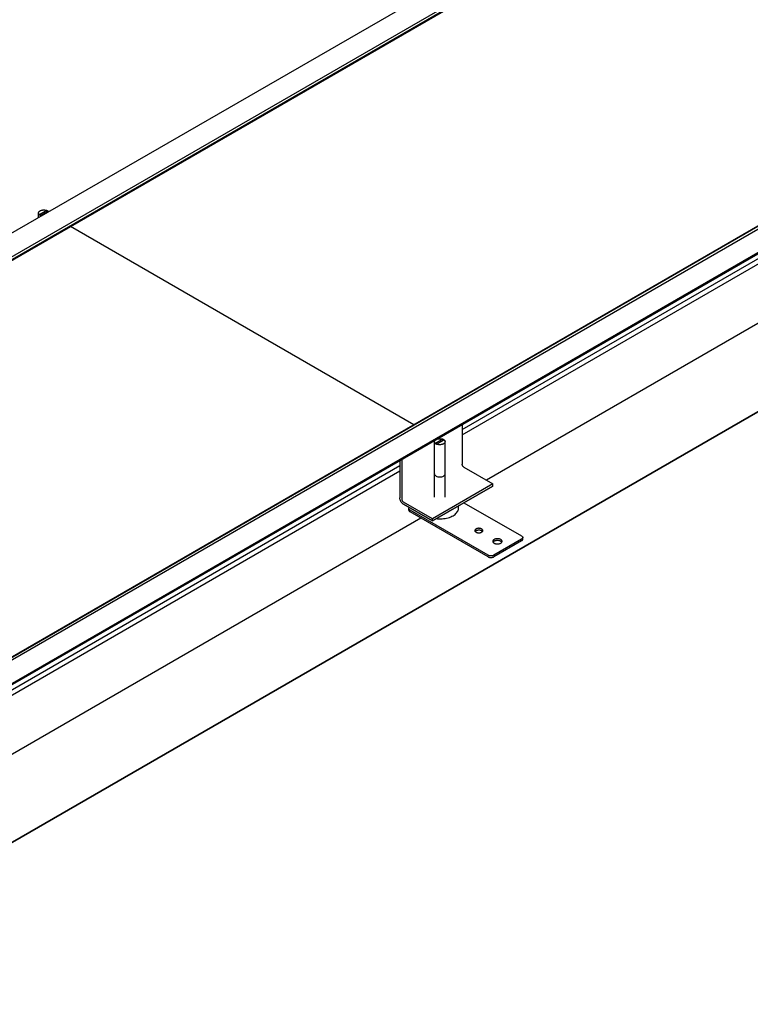
# Model space of a CAD drawing. Extents: x 0 to 420, y 0 to 297.
# Drawn here: x 245 to 301, y 72 to 147 of the extents above; entities that cross this region are included whole.
import ezdxf

# ---------------------------------------------------------------- set-up
doc = ezdxf.new("R2010")
doc.units = 0
doc.header["$LTSCALE"] = 23.1
doc.layers.get('0').update_dxf_attribs({"linetype": 'CONTINUOUS'})
doc.layers.add('INTFCLR_12651', color=7, linetype='CONTINUOUS')
doc.layers.add('INTFCLR_14197', color=7, linetype='CONTINUOUS')

msp = doc.modelspace()

# ---------------------------------------------------------------- linework, layer by layer
at = {"color": 7, "linetype": 'CONTINUOUS'}
for p, q in [((190.974, 99.493), (360.679, 197.472)), ((362.249, 196.566), (192.544, 98.587)), ((362.44, 196.455), (192.735, 98.477)), ((192.785, 98.448), (362.49, 196.427)), ((218.907, 83.367), (388.612, 181.345)), ((388.617, 181.342), (218.912, 83.364)), ((219.098, 83.256), (388.803, 181.235)), ((390.373, 180.329), (220.668, 82.35)), ((390.373, 180.247), (220.668, 82.268)), ((223.586, 71.986), (393.291, 169.965)), ((223.586, 71.954), (393.291, 169.932)), ((279.153, 115.662), (330.983, 145.586)), ((279.153, 115.258), (330.983, 145.182)), ((246.924, 132.152), (246.928, 132.176)), ((246.924, 132.141), (246.924, 132.152)), ((246.924, 132.128), (246.924, 132.141)), ((246.924, 131.795), (246.924, 132.141)), ((246.929, 132.104), (246.924, 132.128)), ((246.928, 132.176), (246.937, 132.2)), ((246.937, 132.08), (246.929, 132.104)), ((246.937, 132.2), (246.95, 132.223)), ((246.95, 132.057), (246.937, 132.08)), ((246.95, 132.223), (246.967, 132.245)), ((246.967, 132.035), (246.95, 132.057)), ((246.967, 132.245), (246.988, 132.266)), ((246.988, 132.015), (246.967, 132.035)), ((246.988, 132.266), (247.012, 132.286)), ((247.013, 131.995), (246.988, 132.015)), ((247.012, 132.286), (247.041, 132.304)), ((247.041, 131.977), (247.013, 131.995)), ((247.041, 132.304), (247.072, 132.32)), ((247.072, 131.961), (247.041, 131.977)), ((247.072, 132.32), (247.106, 132.334)), ((247.106, 131.947), (247.072, 131.961)), ((247.106, 132.334), (247.142, 132.346)), ((247.142, 131.935), (247.106, 131.947)), ((247.142, 132.346), (247.18, 132.356)), ((247.158, 131.931), (247.142, 131.935)), ((247.18, 132.356), (247.22, 132.364)), ((247.22, 132.364), (247.261, 132.369)), ((247.261, 132.369), (247.303, 132.371)), ((247.303, 132.371), (247.344, 132.371)), ((247.344, 132.371), (247.386, 132.369)), ((247.386, 132.369), (247.427, 132.364)), ((247.427, 132.364), (247.467, 132.356)), ((247.467, 132.356), (247.505, 132.346)), ((247.505, 132.346), (247.541, 132.334)), ((247.541, 132.334), (247.575, 132.32)), ((247.575, 132.32), (247.606, 132.304)), ((247.606, 132.304), (247.634, 132.286)), ((247.634, 132.286), (247.659, 132.267)), ((247.659, 132.267), (247.68, 132.246)), ((247.68, 132.246), (247.687, 132.236)), ((275.481, 116.023), (249.353, 131.108)), ((279.153, 116.034), (279.153, 113.046)), ((277.056, 114.756), (277.06, 114.78)), ((277.056, 114.744), (277.056, 114.756)), ((277.056, 114.732), (277.056, 114.744)), ((277.056, 110.514), (277.056, 114.744)), ((277.061, 114.708), (277.056, 114.732)), ((277.06, 114.78), (277.069, 114.803)), ((277.07, 114.684), (277.061, 114.708)), ((277.069, 114.803), (277.082, 114.826)), ((277.083, 114.661), (277.07, 114.684)), ((277.082, 114.826), (277.099, 114.849)), ((277.1, 114.639), (277.083, 114.661)), ((277.12, 114.618), (277.1, 114.639)), ((277.145, 114.599), (277.12, 114.618)), ((277.173, 114.581), (277.145, 114.599)), ((277.204, 114.565), (277.173, 114.581)), ((277.275, 114.95), (277.312, 114.96)), ((277.312, 114.96), (277.352, 114.967)), ((277.352, 114.967), (277.393, 114.972)), ((277.393, 114.972), (277.435, 114.975)), ((277.435, 114.975), (277.476, 114.975)), ((277.476, 114.975), (277.518, 114.972)), ((277.518, 114.972), (277.559, 114.967)), ((277.559, 114.967), (277.599, 114.96)), ((277.599, 114.96), (277.637, 114.95)), ((277.637, 114.95), (277.673, 114.938)), ((277.673, 114.938), (277.707, 114.924)), ((277.707, 114.924), (277.738, 114.908)), ((277.738, 114.581), (277.707, 114.565)), ((277.738, 114.908), (277.766, 114.89)), ((277.767, 114.599), (277.738, 114.581)), ((277.766, 114.89), (277.791, 114.87)), ((277.791, 114.619), (277.767, 114.599)), ((277.791, 114.87), (277.812, 114.85)), ((277.812, 114.64), (277.791, 114.619)), ((277.812, 114.85), (277.829, 114.828)), ((277.829, 114.662), (277.812, 114.64)), ((277.829, 114.828), (277.842, 114.805)), ((277.842, 114.685), (277.829, 114.662)), ((277.842, 114.805), (277.85, 114.781)), ((277.851, 114.709), (277.842, 114.685)), ((277.85, 114.781), (277.855, 114.757)), ((277.855, 114.733), (277.851, 114.709)), ((277.855, 114.757), (277.856, 114.744)), ((277.856, 114.744), (277.855, 114.733)), ((277.856, 110.514), (277.856, 114.744)), ((277.238, 114.551), (277.204, 114.565)), ((277.274, 114.539), (277.238, 114.551)), ((277.312, 114.529), (277.274, 114.539)), ((277.352, 114.521), (277.312, 114.529)), ((277.393, 114.516), (277.352, 114.521)), ((277.435, 114.514), (277.393, 114.516)), ((277.476, 114.514), (277.435, 114.514)), ((277.518, 114.516), (277.476, 114.514)), ((277.559, 114.521), (277.518, 114.516)), ((277.599, 114.529), (277.559, 114.521)), ((277.637, 114.539), (277.599, 114.529)), ((277.673, 114.551), (277.637, 114.539)), ((277.707, 114.565), (277.673, 114.551)), ((274.415, 113.299), (274.415, 110.474)), ((274.556, 113.381), (274.556, 110.392)), ((222.584, 83.002), (274.415, 112.927)), ((222.584, 82.598), (274.415, 112.523)), ((279.154, 113.024), (279.153, 113.046)), ((279.157, 113.001), (279.154, 113.024)), ((279.163, 112.977), (279.157, 113.001)), ((279.172, 112.953), (279.163, 112.977)), ((279.182, 112.93), (279.172, 112.953)), ((279.194, 112.907), (279.182, 112.93)), ((279.208, 112.885), (279.194, 112.907)), ((279.223, 112.864), (279.208, 112.885)), ((279.24, 112.845), (279.223, 112.864)), ((279.257, 112.828), (279.24, 112.845)), ((279.275, 112.813), (279.257, 112.828)), ((279.294, 112.801), (279.275, 112.813)), ((279.294, 112.801), (281.486, 111.535)), ((281.486, 111.535), (276.89, 108.882)), ((281.486, 111.372), (276.89, 108.719)), ((281.486, 111.372), (281.486, 111.535)), ((274.417, 110.436), (274.415, 110.474)), ((274.422, 110.397), (274.417, 110.436)), ((274.431, 110.357), (274.422, 110.397)), ((274.443, 110.316), (274.431, 110.357)), ((274.459, 110.275), (274.443, 110.316)), ((274.477, 110.235), (274.459, 110.275)), ((274.498, 110.195), (274.477, 110.235)), ((274.521, 110.157), (274.498, 110.195)), ((274.547, 110.121), (274.521, 110.157)), ((274.575, 110.088), (274.547, 110.121)), ((274.556, 110.392), (274.558, 110.37)), ((274.558, 110.37), (274.561, 110.347)), ((274.561, 110.347), (274.567, 110.324)), ((274.567, 110.324), (274.575, 110.3)), ((274.575, 110.3), (274.586, 110.276)), ((274.604, 110.057), (274.575, 110.088)), ((274.586, 110.276), (274.598, 110.253)), ((274.598, 110.253), (274.612, 110.231)), ((274.612, 110.231), (274.627, 110.21)), ((274.627, 110.21), (274.644, 110.191)), ((274.644, 110.191), (274.661, 110.174)), ((274.661, 110.174), (274.679, 110.16)), ((274.679, 110.16), (274.698, 110.147)), ((276.89, 108.882), (274.698, 110.147)), ((279.294, 110.107), (283.678, 107.575)), ((274.635, 110.029), (274.604, 110.057)), ((274.666, 110.005), (274.635, 110.029)), ((274.698, 109.984), (274.666, 110.005)), ((276.89, 108.719), (274.698, 109.984)), ((275.105, 109.657), (275.107, 109.677)), ((275.107, 109.638), (275.105, 109.657)), ((275.105, 109.535), (275.105, 109.657)), ((275.105, 109.535), (275.107, 109.516)), ((275.107, 109.677), (275.112, 109.696)), ((275.112, 109.619), (275.107, 109.638)), ((275.107, 109.516), (275.112, 109.497)), ((275.112, 109.696), (275.122, 109.715)), ((275.122, 109.6), (275.112, 109.619)), ((275.112, 109.497), (275.122, 109.478)), ((275.122, 109.715), (275.134, 109.732)), ((275.135, 109.583), (275.122, 109.6)), ((275.122, 109.478), (275.135, 109.46)), ((275.151, 109.566), (275.135, 109.583)), ((275.135, 109.46), (275.151, 109.443)), ((275.17, 109.55), (275.151, 109.566)), ((275.151, 109.443), (275.17, 109.427)), ((275.193, 109.535), (275.17, 109.55)), ((275.17, 109.427), (275.193, 109.413)), ((281.133, 106.106), (275.193, 109.535)), ((281.133, 105.983), (275.193, 109.413)), ((278.68, 109.277), (278.736, 109.337)), ((278.736, 109.337), (278.783, 109.399)), ((278.783, 109.399), (278.821, 109.464)), ((278.821, 109.464), (278.85, 109.529)), ((278.85, 109.529), (278.87, 109.596)), ((278.869, 109.801), (278.854, 109.853)), ((278.879, 109.733), (278.869, 109.801)), ((278.87, 109.596), (278.879, 109.664)), ((278.879, 109.664), (278.879, 109.733)), ((276.89, 108.719), (276.89, 108.882)), ((277.188, 108.891), (277.279, 108.882)), ((277.279, 108.882), (277.396, 108.876)), ((277.396, 108.876), (277.514, 108.876)), ((277.514, 108.876), (277.631, 108.882)), ((277.631, 108.882), (277.747, 108.893)), ((277.747, 108.893), (277.86, 108.909)), ((277.86, 108.909), (277.971, 108.931)), ((277.971, 108.931), (278.08, 108.959)), ((278.08, 108.959), (278.184, 108.991)), ((278.184, 108.991), (278.283, 109.028)), ((278.283, 109.028), (278.376, 109.07)), ((278.376, 109.07), (278.463, 109.117)), ((278.463, 109.117), (278.543, 109.167)), ((278.543, 109.167), (278.615, 109.22)), ((278.615, 109.22), (278.68, 109.277)), ((280.126, 107.994), (280.125, 107.984)), ((280.125, 107.984), (280.126, 107.973)), ((280.13, 108.015), (280.126, 107.994)), ((280.126, 107.973), (280.13, 107.953)), ((280.139, 108.035), (280.13, 108.015)), ((280.13, 107.953), (280.139, 107.933)), ((280.152, 108.055), (280.139, 108.035)), ((280.139, 107.933), (280.152, 107.913)), ((280.145, 107.922), (280.152, 107.932)), ((280.169, 108.073), (280.152, 108.055)), ((280.152, 107.932), (280.168, 107.951)), ((280.152, 107.913), (280.168, 107.895)), ((280.168, 107.951), (280.189, 107.968)), ((280.168, 107.895), (280.189, 107.877)), ((280.189, 108.09), (280.169, 108.073)), ((280.213, 108.106), (280.189, 108.09)), ((280.189, 107.968), (280.213, 107.984)), ((280.189, 107.877), (280.213, 107.862)), ((280.241, 108.12), (280.213, 108.106)), ((280.213, 107.984), (280.241, 107.998)), ((280.213, 107.862), (280.239, 107.848)), ((280.239, 107.848), (280.269, 107.836)), ((280.271, 108.132), (280.241, 108.12)), ((280.241, 107.998), (280.27, 108.01)), ((280.27, 108.01), (280.303, 108.019)), ((280.303, 108.142), (280.271, 108.132)), ((280.337, 108.149), (280.303, 108.142)), ((280.303, 108.019), (280.337, 108.027)), ((280.373, 108.154), (280.337, 108.149)), ((280.337, 108.027), (280.372, 108.032)), ((280.372, 108.032), (280.408, 108.034)), ((280.409, 108.157), (280.373, 108.154)), ((280.408, 108.034), (280.443, 108.034)), ((280.445, 108.157), (280.409, 108.157)), ((280.443, 108.034), (280.479, 108.032)), ((280.481, 108.154), (280.445, 108.157)), ((280.479, 108.032), (280.514, 108.027)), ((280.516, 108.149), (280.481, 108.154)), ((280.514, 108.027), (280.548, 108.019)), ((280.55, 108.141), (280.516, 108.149)), ((280.548, 108.019), (280.58, 108.01)), ((280.582, 108.132), (280.55, 108.141)), ((280.58, 108.01), (280.61, 107.998)), ((280.58, 107.835), (280.61, 107.847)), ((280.611, 108.12), (280.582, 108.132)), ((280.61, 107.998), (280.637, 107.984)), ((280.61, 107.847), (280.638, 107.861)), ((280.638, 108.106), (280.611, 108.12)), ((280.637, 107.984), (280.661, 107.969)), ((280.662, 108.09), (280.638, 108.106)), ((280.638, 107.861), (280.662, 107.877)), ((280.661, 107.969), (280.681, 107.952)), ((280.683, 108.073), (280.662, 108.09)), ((280.662, 107.877), (280.682, 107.894)), ((280.681, 107.952), (280.698, 107.933)), ((280.682, 107.894), (280.699, 107.913)), ((280.699, 108.054), (280.683, 108.073)), ((280.698, 107.933), (280.705, 107.922)), ((280.712, 108.035), (280.699, 108.054)), ((280.699, 107.913), (280.712, 107.932)), ((280.721, 108.015), (280.712, 108.035)), ((280.712, 107.932), (280.721, 107.953)), ((280.725, 107.994), (280.721, 108.015)), ((280.721, 107.953), (280.725, 107.973)), ((280.725, 107.984), (280.725, 107.994)), ((280.725, 107.973), (280.725, 107.984)), ((280.269, 107.836), (280.301, 107.826)), ((280.301, 107.826), (280.335, 107.819)), ((280.335, 107.819), (280.37, 107.814)), ((280.37, 107.814), (280.406, 107.811)), ((280.406, 107.811), (280.442, 107.811)), ((280.442, 107.811), (280.478, 107.813)), ((280.478, 107.813), (280.514, 107.818)), ((280.514, 107.818), (280.548, 107.826)), ((280.548, 107.826), (280.58, 107.835)), ((281.495, 107.204), (281.49, 107.179)), ((281.49, 107.179), (281.49, 107.167)), ((281.49, 107.167), (281.49, 107.155)), ((281.49, 107.155), (281.495, 107.131)), ((281.505, 107.227), (281.495, 107.204)), ((281.495, 107.131), (281.505, 107.107)), ((281.52, 107.25), (281.505, 107.227)), ((281.505, 107.107), (281.52, 107.085)), ((281.506, 107.106), (281.52, 107.127)), ((281.54, 107.272), (281.52, 107.25)), ((281.52, 107.127), (281.54, 107.149)), ((281.564, 107.292), (281.54, 107.272)), ((281.54, 107.149), (281.564, 107.169)), ((283.678, 107.331), (281.557, 106.106)), ((283.678, 107.208), (281.557, 105.983)), ((281.592, 107.31), (281.564, 107.292)), ((281.564, 107.169), (281.592, 107.188)), ((281.624, 107.326), (281.592, 107.31)), ((281.592, 107.188), (281.624, 107.204)), ((281.659, 107.34), (281.624, 107.326)), ((281.624, 107.204), (281.659, 107.218)), ((281.697, 107.352), (281.659, 107.34)), ((281.659, 107.218), (281.696, 107.229)), ((281.696, 107.229), (281.736, 107.238)), ((281.737, 107.36), (281.697, 107.352)), ((281.736, 107.238), (281.777, 107.244)), ((281.778, 107.366), (281.737, 107.36)), ((281.777, 107.244), (281.819, 107.246)), ((281.82, 107.369), (281.778, 107.366)), ((281.819, 107.246), (281.861, 107.246)), ((281.863, 107.369), (281.82, 107.369)), ((281.861, 107.246), (281.902, 107.244)), ((281.904, 107.366), (281.863, 107.369)), ((281.902, 107.244), (281.943, 107.238)), ((281.945, 107.36), (281.904, 107.366)), ((281.943, 107.238), (281.983, 107.229)), ((281.985, 107.351), (281.945, 107.36)), ((281.983, 107.229), (282.02, 107.218)), ((282.022, 107.34), (281.985, 107.351)), ((282.02, 107.218), (282.055, 107.204)), ((282.056, 107.326), (282.022, 107.34)), ((282.055, 107.204), (282.086, 107.188)), ((282.088, 107.31), (282.056, 107.326)), ((282.086, 107.188), (282.114, 107.17)), ((282.116, 107.291), (282.088, 107.31)), ((282.114, 107.17), (282.138, 107.15)), ((282.14, 107.271), (282.116, 107.291)), ((282.138, 107.15), (282.158, 107.128)), ((282.159, 107.25), (282.14, 107.271)), ((282.158, 107.128), (282.173, 107.106)), ((282.174, 107.227), (282.159, 107.25)), ((282.159, 107.084), (282.174, 107.107)), ((282.184, 107.203), (282.174, 107.227)), ((282.174, 107.107), (282.184, 107.131)), ((282.189, 107.179), (282.184, 107.203)), ((282.184, 107.131), (282.189, 107.155)), ((282.19, 107.167), (282.189, 107.179)), ((282.189, 107.155), (282.19, 107.167)), ((283.678, 107.575), (283.701, 107.561)), ((283.701, 107.345), (283.678, 107.331)), ((283.678, 107.208), (283.701, 107.223)), ((283.701, 107.561), (283.72, 107.545)), ((283.72, 107.361), (283.701, 107.345)), ((283.701, 107.223), (283.72, 107.239)), ((283.72, 107.545), (283.736, 107.528)), ((283.736, 107.378), (283.72, 107.361)), ((283.72, 107.239), (283.736, 107.256)), ((283.736, 107.528), (283.749, 107.51)), ((283.749, 107.396), (283.736, 107.378)), ((283.736, 107.256), (283.749, 107.274)), ((283.749, 107.51), (283.759, 107.491)), ((283.759, 107.415), (283.749, 107.396)), ((283.749, 107.274), (283.759, 107.292)), ((283.759, 107.491), (283.764, 107.472)), ((283.764, 107.434), (283.759, 107.415)), ((283.759, 107.292), (283.764, 107.311)), ((283.764, 107.472), (283.766, 107.453)), ((283.766, 107.453), (283.764, 107.434)), ((283.764, 107.311), (283.766, 107.331)), ((283.766, 107.331), (283.766, 107.453)), ((281.52, 107.085), (281.54, 107.063)), ((281.54, 107.063), (281.564, 107.043)), ((281.564, 107.043), (281.591, 107.025)), ((281.591, 107.025), (281.623, 107.009)), ((281.623, 107.009), (281.657, 106.995)), ((281.657, 106.995), (281.695, 106.983)), ((281.695, 106.983), (281.734, 106.975)), ((281.734, 106.975), (281.775, 106.969)), ((281.775, 106.969), (281.817, 106.966)), ((281.817, 106.966), (281.859, 106.965)), ((281.859, 106.965), (281.901, 106.968)), ((281.901, 106.968), (281.943, 106.974)), ((281.943, 106.974), (281.983, 106.983)), ((281.983, 106.983), (282.02, 106.994)), ((282.02, 106.994), (282.055, 107.008)), ((282.055, 107.008), (282.087, 107.024)), ((282.087, 107.024), (282.115, 107.043)), ((282.115, 107.043), (282.139, 107.063)), ((282.139, 107.063), (282.159, 107.084)), ((281.158, 106.093), (281.133, 106.106)), ((281.133, 105.983), (281.158, 105.97)), ((281.185, 106.082), (281.158, 106.093)), ((281.158, 105.97), (281.185, 105.959)), ((281.215, 106.072), (281.185, 106.082)), ((281.185, 105.959), (281.215, 105.95)), ((281.246, 106.065), (281.215, 106.072)), ((281.215, 105.95), (281.246, 105.942)), ((281.278, 106.059), (281.246, 106.065)), ((281.246, 105.942), (281.278, 105.937)), ((281.311, 106.056), (281.278, 106.059)), ((281.278, 105.937), (281.311, 105.934)), ((281.345, 106.055), (281.311, 106.056)), ((281.311, 105.934), (281.345, 105.933)), ((281.378, 106.056), (281.345, 106.055)), ((281.345, 105.933), (281.378, 105.934)), ((281.411, 106.059), (281.378, 106.056)), ((281.378, 105.934), (281.411, 105.937)), ((281.443, 106.065), (281.411, 106.059)), ((281.411, 105.937), (281.443, 105.942)), ((281.475, 106.072), (281.443, 106.065)), ((281.443, 105.942), (281.475, 105.95)), ((281.504, 106.082), (281.475, 106.072)), ((281.475, 105.95), (281.504, 105.959)), ((281.531, 106.093), (281.504, 106.082)), ((281.504, 105.959), (281.531, 105.97)), ((281.557, 106.106), (281.531, 106.093)), ((281.531, 105.97), (281.557, 105.983))]:
    msp.add_line(p, q, dxfattribs=at)
at = {"color": 40, "linetype": 'CONTINUOUS'}
for p, q in [((332.589, 141.594), (281.006, 111.813)), ((276.021, 108.934), (224.438, 79.153))]:
    msp.add_line(p, q, dxfattribs=at)
at = {"layer": 'INTFCLR_12651', "color": 7, "linetype": 'CONTINUOUS'}
for p, q in [((276.89, 108.719), (281.486, 111.372)), ((274.698, 109.984), (276.89, 108.719))]:
    msp.add_line(p, q, dxfattribs=at)
at = {"layer": 'INTFCLR_14197', "color": 7, "linetype": 'CONTINUOUS'}
for p, q in [((247.564, 132.328), (246.998, 132.002)), ((246.998, 132.002), (247.083, 131.953)), ((247.083, 131.953), (247.649, 132.279)), ((247.649, 132.279), (247.564, 132.328)), ((277.696, 114.932), (277.13, 114.606)), ((277.13, 114.606), (277.215, 114.557)), ((277.215, 114.557), (277.781, 114.883)), ((277.781, 114.883), (277.696, 114.932)), ((277.056, 112.295), (277.063, 112.25)), ((277.063, 112.25), (277.086, 112.207)), ((277.086, 112.207), (277.122, 112.167)), ((277.122, 112.167), (277.173, 112.132)), ((277.173, 112.132), (277.233, 112.103)), ((277.233, 112.103), (277.302, 112.082)), ((277.302, 112.082), (277.377, 112.068)), ((277.377, 112.068), (277.456, 112.064)), ((277.456, 112.064), (277.533, 112.068)), ((277.533, 112.068), (277.608, 112.081)), ((277.608, 112.081), (277.677, 112.102)), ((277.677, 112.102), (277.738, 112.132)), ((277.738, 112.132), (277.773, 112.154)), ((277.773, 112.154), (277.801, 112.179)), ((277.801, 112.179), (277.825, 112.206)), ((277.825, 112.206), (277.842, 112.234)), ((277.842, 112.234), (277.852, 112.264)), ((277.852, 112.264), (277.856, 112.295))]:
    msp.add_line(p, q, dxfattribs=at)

doc.saveas('drawing.dxf')
